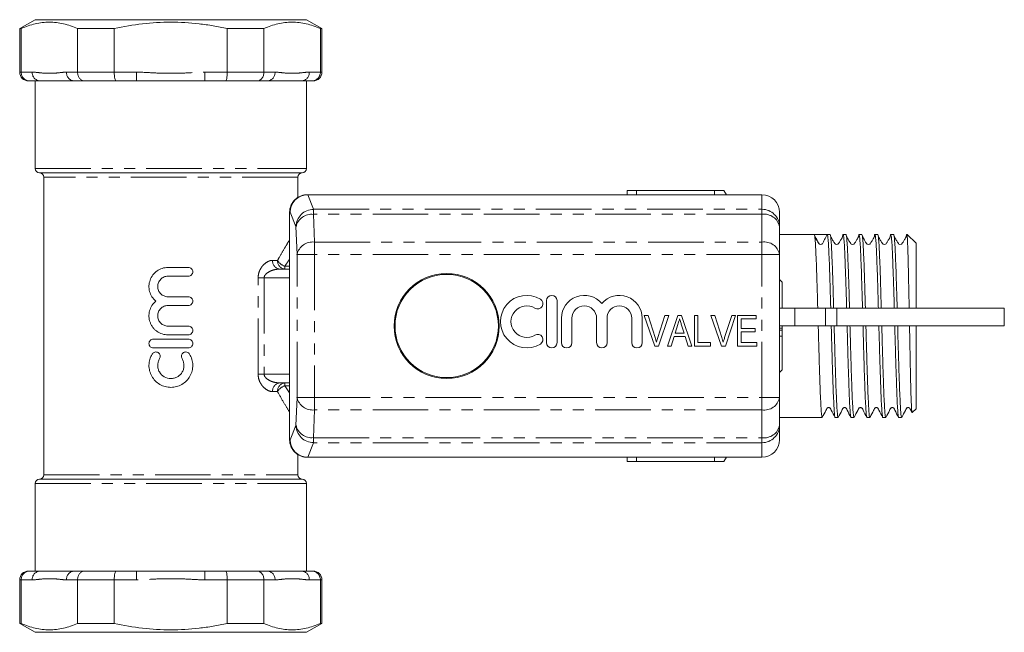
# Model space of a CAD drawing. Units: millimetres. Extents: x 147 to 260, y 76 to 261.
# Drawn here: x 147 to 260, y 76 to 146 of the extents above; entities that cross this region are included whole.
import ezdxf

# ---------------------------------------------------------------- set-up
doc = ezdxf.new("R2010")
doc.units = ezdxf.units.MM
doc.linetypes.add('PHANTOM', pattern=[12.7, 6.35, -1.27, 1.27, -1.27, 1.27, -1.27])

msp = doc.modelspace()

# ---------------------------------------------------------------- linework, layer by layer
at = {"color": 7, "linetype": 'Continuous', "lineweight": 15}
for p, q in [((148.95, 145.69), (147.2, 144.68)), ((148.95, 145.69), (164.45, 145.69)), ((164.45, 145.69), (179.95, 145.69)), ((181.7, 144.68), (179.95, 145.69)), ((147.2, 144.68), (147.2, 139.69)), ((147.37, 144.68), (147.2, 144.68)), ((147.37, 139.69), (147.37, 144.68)), ((158, 144.68), (153.81, 144.68)), ((153.81, 144.68), (153.81, 139.69)), ((158, 139.69), (158, 144.68)), ((170.89, 144.68), (170.89, 139.69)), ((175.08, 144.68), (170.89, 144.68)), ((175.08, 139.69), (175.08, 144.68)), ((181.7, 144.68), (181.53, 144.68)), ((181.53, 144.68), (181.53, 139.69)), ((181.7, 139.69), (181.7, 144.68)), ((148.33, 138.69), (148.2, 138.69)), ((149.5, 138.69), (148.33, 138.69)), ((148.95, 138.69), (148.95, 128.69)), ((149.5, 138.69), (153.41, 138.69)), ((154.58, 138.69), (153.41, 138.69)), ((158.2, 138.69), (154.58, 138.69)), ((160.54, 138.69), (158.2, 138.69)), ((160.54, 138.69), (168.35, 138.69)), ((170.7, 138.69), (168.35, 138.69)), ((174.31, 138.69), (170.7, 138.69)), ((175.48, 138.69), (174.31, 138.69)), ((175.48, 138.69), (179.39, 138.69)), ((180.56, 138.69), (179.39, 138.69)), ((179.95, 128.69), (179.95, 138.69)), ((180.7, 138.69), (180.56, 138.69)), ((149.45, 128.19), (179.45, 128.19)), ((149.95, 127.69), (149.95, 93.69)), ((178.95, 125.38), (178.95, 127.69)), ((216.55, 125.69), (216.55, 126.19)), ((217.64, 126.19), (217.64, 125.69)), ((226.52, 126.19), (217.64, 126.19)), ((226.52, 126.19), (226.52, 125.69)), ((227.9, 125.69), (227.61, 126.19)), ((180.02, 125.69), (180.09, 125.69)), ((180.09, 125.69), (231.95, 125.69)), ((178.02, 123.69), (178.02, 97.69)), ((178.02, 123.69), (178.02, 123.69)), ((233.95, 123.69), (233.95, 122.04)), ((233.95, 122.04), (233.95, 118.86)), ((237.92, 121.14), (233.95, 121.14)), ((239.74, 121.14), (239.41, 121.14)), ((241.55, 121.14), (241.22, 121.14)), ((243.36, 121.14), (243.03, 121.14)), ((245.18, 121.14), (244.85, 121.14)), ((246.99, 121.14), (246.66, 121.14)), ((248.55, 121.14), (248.48, 121.14)), ((249.55, 120.14), (248.55, 121.14)), ((248.55, 120.85), (248.55, 121.14)), ((249.55, 112.71), (249.55, 120.14)), ((233.95, 118.86), (233.95, 102.52)), ((164.13, 117.38), (166.46, 117.38)), ((176.88, 117.19), (178.02, 117.19)), ((166.46, 116.38), (164.13, 116.38)), ((234.25, 115.69), (233.95, 115.99)), ((234.25, 112.71), (234.25, 115.69)), ((164.13, 114.03), (166.46, 114.03)), ((207.35, 113.59), (207.35, 108.79)), ((208.55, 108.79), (208.55, 113.59)), ((166.46, 113.03), (164.13, 113.03)), ((233.95, 112.71), (235.69, 112.71)), ((235.69, 112.71), (235.69, 110.71)), ((235.69, 112.71), (239.21, 112.71)), ((239.21, 112.71), (240.49, 112.71)), ((240.49, 112.71), (259.62, 112.71)), ((259.62, 110.71), (259.62, 112.71)), ((209.05, 111.58), (209.05, 108.79)), ((210.25, 108.79), (210.25, 111.58)), ((213.07, 111.58), (213.07, 108.79)), ((214.27, 108.79), (214.27, 111.58)), ((217.08, 111.58), (217.08, 108.79)), ((218.28, 108.79), (218.28, 111.58)), ((219.7, 108.4), (218.5, 111.9)), ((218.5, 111.9), (218.94, 111.9)), ((218.94, 111.9), (219.74, 109.39)), ((220.06, 109.39), (220.87, 111.9)), ((221.31, 111.9), (220.15, 108.4)), ((220.87, 111.9), (221.31, 111.9)), ((221.15, 108.4), (222.34, 111.9)), ((222.34, 111.9), (222.76, 111.9)), ((222.76, 111.9), (223.95, 108.4)), ((224.23, 108.4), (224.23, 111.9)), ((224.23, 111.9), (224.64, 111.9)), ((224.64, 111.9), (224.64, 108.8)), ((227.33, 108.4), (226.13, 111.9)), ((226.13, 111.9), (226.57, 111.9)), ((226.57, 111.9), (227.37, 109.39)), ((227.69, 109.39), (228.5, 111.9)), ((228.94, 111.9), (227.78, 108.4)), ((228.5, 111.9), (228.94, 111.9)), ((229.17, 108.4), (229.17, 111.9)), ((229.17, 111.9), (231.28, 111.9)), ((229.57, 111.5), (229.57, 110.42)), ((231.28, 111.5), (229.57, 111.5)), ((231.28, 111.9), (231.28, 111.5)), ((164.13, 110.68), (166.46, 110.68)), ((222.35, 110.85), (222.05, 109.88)), ((223.05, 109.88), (222.77, 110.79)), ((229.57, 110.42), (231.19, 110.42)), ((231.19, 110.42), (231.19, 110.02)), ((233.95, 110.71), (235.69, 110.71)), ((233.95, 110.43), (234.25, 110.43)), ((233.95, 110.22), (234.25, 110.22)), ((234.25, 110.43), (234.25, 110.71)), ((234.25, 110.22), (234.25, 110.43)), ((234.25, 109.52), (234.25, 110.22)), ((235.69, 110.71), (239.21, 110.71)), ((240.49, 110.71), (239.21, 110.71)), ((240.49, 110.71), (259.62, 110.71)), ((249.55, 101.24), (249.55, 110.71)), ((162.46, 109.18), (166.46, 109.18)), ((166.46, 109.68), (164.13, 109.68)), ((221.92, 109.48), (221.59, 108.4)), ((223.18, 109.48), (221.92, 109.48)), ((222.05, 109.88), (223.05, 109.88)), ((223.52, 108.4), (223.18, 109.48)), ((231.19, 110.02), (229.57, 110.02)), ((229.57, 110.02), (229.57, 108.8)), ((234.25, 109.52), (233.95, 109.52)), ((234.25, 105.69), (234.25, 109.52)), ((166.46, 108.18), (162.46, 108.18)), ((220.15, 108.4), (219.7, 108.4)), ((221.59, 108.4), (221.15, 108.4)), ((223.95, 108.4), (223.52, 108.4)), ((226.07, 108.4), (224.23, 108.4)), ((224.64, 108.8), (226.07, 108.8)), ((226.07, 108.8), (226.07, 108.4)), ((227.78, 108.4), (227.33, 108.4)), ((231.37, 108.4), (229.17, 108.4)), ((229.57, 108.8), (231.37, 108.8)), ((231.37, 108.8), (231.37, 108.4)), ((233.95, 105.39), (234.25, 105.69)), ((178.02, 104.19), (176.88, 104.19)), ((233.95, 102.52), (233.95, 99.34)), ((249.11, 100.81), (249.55, 101.24)), ((233.95, 100.24), (238.83, 100.24)), ((240.31, 100.24), (240.64, 100.24)), ((242.13, 100.24), (242.46, 100.24)), ((243.94, 100.24), (244.27, 100.24)), ((245.76, 100.24), (246.09, 100.24)), ((247.57, 100.24), (247.9, 100.24)), ((233.95, 99.34), (233.95, 97.69)), ((178.95, 93.69), (178.95, 96)), ((180.09, 95.69), (180.02, 95.69)), ((180.09, 95.69), (231.95, 95.69)), ((216.55, 95.19), (216.55, 95.69)), ((217.64, 95.69), (217.64, 95.19)), ((226.52, 95.69), (226.52, 95.19)), ((227.61, 95.19), (227.9, 95.69)), ((217.64, 95.19), (226.52, 95.19)), ((148.95, 92.69), (148.95, 82.69)), ((149.45, 93.19), (179.45, 93.19)), ((179.95, 82.69), (179.95, 92.69)), ((148.2, 82.69), (148.33, 82.69)), ((148.33, 82.69), (149.5, 82.69)), ((149.5, 82.69), (153.41, 82.69)), ((153.41, 82.69), (154.58, 82.69)), ((154.58, 82.69), (158.2, 82.69)), ((158.2, 82.69), (160.54, 82.69)), ((160.54, 82.69), (168.35, 82.69)), ((168.35, 82.69), (170.7, 82.69)), ((170.7, 82.69), (174.31, 82.69)), ((174.31, 82.69), (175.48, 82.69)), ((175.48, 82.69), (179.39, 82.69)), ((179.39, 82.69), (180.56, 82.69)), ((180.56, 82.69), (180.7, 82.69)), ((147.2, 81.69), (147.2, 76.7)), ((147.37, 81.69), (147.37, 76.7)), ((153.81, 76.7), (153.81, 81.69)), ((158, 81.69), (158, 76.7)), ((170.89, 76.7), (170.89, 81.69)), ((175.08, 81.69), (175.08, 76.7)), ((181.53, 76.7), (181.53, 81.69)), ((181.7, 76.7), (181.7, 81.69)), ((147.2, 76.7), (148.95, 75.69)), ((147.2, 76.7), (147.37, 76.7)), ((153.81, 76.7), (158, 76.7)), ((170.89, 76.7), (175.08, 76.7)), ((179.95, 75.69), (181.7, 76.7)), ((181.53, 76.7), (181.7, 76.7)), ((148.95, 75.69), (164.45, 75.69)), ((164.45, 75.69), (179.95, 75.69))]:
    msp.add_line(p, q, dxfattribs=at)
at = {"color": 8, "linetype": 'PHANTOM', "lineweight": 0}
for p, q in [((147.2, 139.69), (147.37, 139.69)), ((147.37, 139.69), (148.64, 139.69)), ((152.54, 139.69), (153.81, 139.69)), ((153.81, 139.69), (158, 139.69)), ((158, 139.69), (160.54, 139.69)), ((160.54, 139.69), (160.54, 138.69)), ((168.35, 139.69), (170.89, 139.69)), ((168.35, 139.69), (168.35, 138.69)), ((170.89, 139.69), (175.08, 139.69)), ((175.08, 139.69), (176.35, 139.69)), ((180.25, 139.69), (181.53, 139.69)), ((181.53, 139.69), (181.7, 139.69)), ((148.95, 128.69), (179.95, 128.69)), ((178.95, 127.69), (149.95, 127.69)), ((180.08, 125.69), (180.74, 124.03)), ((231.95, 124.03), (231.95, 125.69)), ((178.02, 123.69), (178.02, 97.69)), ((178.08, 123.69), (178.02, 123.69)), ((178.74, 122.04), (178.08, 123.69)), ((180.74, 123.45), (180.74, 124.03)), ((180.74, 124.03), (231.95, 124.03)), ((231.95, 123.45), (231.95, 124.03)), ((180.74, 123.45), (180.85, 120.28)), ((231.95, 123.45), (180.74, 123.45)), ((231.95, 120.28), (231.95, 123.45)), ((178.86, 118.86), (178.74, 122.04)), ((180.85, 118.86), (180.85, 120.28)), ((180.85, 120.28), (231.95, 120.28)), ((231.95, 118.86), (231.95, 120.28)), ((176.08, 118.19), (176.64, 118.19)), ((178.86, 102.52), (178.86, 118.86)), ((178.86, 118.86), (180.85, 118.86)), ((180.85, 118.86), (180.85, 102.52)), ((231.95, 118.86), (180.85, 118.86)), ((231.95, 102.52), (231.95, 118.86)), ((231.95, 118.86), (233.95, 118.86)), ((177.48, 117.52), (177.48, 117.19)), ((177.48, 117.52), (178.02, 117.52)), ((174.42, 105.19), (174.42, 116.19)), ((174.42, 116.19), (175.11, 116.19)), ((175.11, 116.19), (175.11, 105.19)), ((178.02, 116.19), (175.11, 116.19)), ((239.21, 110.71), (239.21, 112.71)), ((240.49, 112.71), (240.49, 110.71)), ((174.42, 105.19), (175.11, 105.19)), ((175.11, 105.19), (178.02, 105.19)), ((177.48, 104.19), (177.48, 103.86)), ((178.02, 103.86), (177.48, 103.86)), ((177.48, 103.86), (178.02, 103.05)), ((176.64, 103.19), (176.08, 103.19)), ((178.74, 99.34), (178.86, 102.52)), ((178.86, 102.52), (180.85, 102.52)), ((180.85, 102.52), (231.95, 102.52)), ((180.85, 101.1), (180.85, 102.52)), ((231.95, 102.52), (233.95, 102.52)), ((231.95, 101.1), (231.95, 102.52)), ((180.85, 101.1), (180.74, 97.93)), ((231.95, 101.1), (180.85, 101.1)), ((231.95, 97.93), (231.95, 101.1)), ((178.08, 97.69), (178.74, 99.34)), ((180.74, 97.93), (231.95, 97.93)), ((180.74, 97.35), (180.74, 97.93)), ((231.95, 97.35), (231.95, 97.93)), ((178.02, 97.69), (178.08, 97.69)), ((178.02, 97.69), (178.02, 97.69)), ((180.74, 97.35), (180.08, 95.69)), ((231.95, 97.35), (180.74, 97.35)), ((231.95, 95.69), (231.95, 97.35)), ((149.95, 93.69), (178.95, 93.69)), ((148.95, 92.69), (179.95, 92.69)), ((160.54, 81.69), (160.54, 82.69)), ((168.35, 81.69), (168.35, 82.69)), ((147.37, 81.69), (147.2, 81.69)), ((148.64, 81.69), (147.37, 81.69)), ((153.81, 81.69), (152.54, 81.69)), ((158, 81.69), (153.81, 81.69)), ((160.54, 81.69), (158, 81.69)), ((170.89, 81.69), (168.35, 81.69)), ((175.08, 81.69), (170.89, 81.69)), ((176.35, 81.69), (175.08, 81.69)), ((181.53, 81.69), (180.25, 81.69)), ((181.7, 81.69), (181.53, 81.69))]:
    msp.add_line(p, q, dxfattribs=at)
at = {"color": 7, "linetype": 'Continuous', "lineweight": 15}
for radius in [6, 5.9]:
    msp.add_circle((195.95, 110.69), radius, dxfattribs=at)
for centre, radius, start, end in [((148.2, 139.69), 1, 180, 270), ((180.7, 139.69), 1, 270, 0), ((149.45, 128.69), 0.5, 180, 270), ((149.45, 127.69), 0.5, 0, 90), ((179.45, 127.69), 0.5, 90, 180), ((179.45, 128.69), 0.5, 270, 0), ((180.02, 123.69), 2, 90, 180), ((231.95, 123.69), 2, 0, 90), ((205.09, 111.19), 3, 58.6208, 301.3792), ((206.34, 113.24), 0.6, 238.6208, 58.6208), ((207.95, 113.59), 0.6, 0, 180), ((211.66, 111.58), 2.61, 39.6461, 180), ((215.67, 111.58), 2.61, 0, 140.3539), ((205.09, 111.19), 1.8, 58.6208, 301.3792), ((211.66, 111.58), 1.41, 0, 180), ((215.67, 111.58), 1.41, 0, 180), ((206.34, 109.14), 0.6, 301.3792, 121.3792), ((207.95, 108.79), 0.6, 180, 0), ((209.65, 108.79), 0.6, 180, 0), ((213.67, 108.79), 0.6, 180, 0), ((217.68, 108.79), 0.6, 180, 0), ((180.02, 97.69), 2, 180, 270), ((231.95, 97.69), 2, 270, 0), ((149.45, 93.69), 0.5, 270, 0), ((179.45, 93.69), 0.5, 180, 270), ((149.45, 92.69), 0.5, 90, 180), ((179.45, 92.69), 0.5, 0, 90), ((148.2, 81.69), 1, 90, 180), ((180.7, 81.69), 1, 0, 90)]:
    msp.add_arc(centre, radius, start, end, dxfattribs=at)
at = {"color": 8, "linetype": 'PHANTOM', "lineweight": 0}
for centre, radius, start, end in [((149.57, 139.63), 0.94, 176.1888, 265.5982), ((153.48, 139.63), 0.94, 176.1886, 265.5982), ((175.41, 139.63), 0.94, 274.4018, 3.8114), ((179.32, 139.63), 0.94, 274.4018, 3.8112), ((180.02, 123.69), 2, 90.0174, 180.0175), ((180.75, 122.02), 2, 90.1122, 179.7042), ((231.95, 122.03), 2, 0.1094, 90.109), ((180.54, 121.62), 1.84, 83.5946, 166.9671), ((232.2, 121.68), 1.79, 11.4217, 98.0494), ((180.65, 118.45), 1.84, 83.5946, 166.9671), ((232.2, 118.51), 1.79, 11.4217, 98.0494), ((176.99, 118.1), 0.918, 174.4324, 263.0553), ((177.57, 118.12), 0.931, 175.4921, 264.6378), ((177.9, 118.92), 1.46, 210.0049, 253.189), ((176.99, 103.28), 0.918, 96.9447, 185.5676), ((177.57, 103.26), 0.931, 95.3622, 184.5079), ((177.9, 102.46), 1.46, 106.811, 149.9951), ((180.65, 102.93), 1.84, 193.0329, 276.4054), ((232.2, 102.87), 1.79, 261.9506, 348.5783), ((180.54, 99.76), 1.84, 193.0329, 276.4054), ((180.75, 99.36), 2, 180.2958, 269.8878), ((232.2, 99.7), 1.79, 261.9506, 348.5783), ((231.95, 99.35), 2, 269.891, 359.8906), ((180.02, 97.69), 2, 179.9825, 269.9826), ((149.57, 81.75), 0.94, 94.4018, 183.8112), ((153.48, 81.75), 0.94, 94.4018, 183.8114), ((175.41, 81.75), 0.94, 356.1886, 85.5982), ((179.32, 81.75), 0.94, 356.1888, 85.5982)]:
    msp.add_arc(centre, radius, start, end, dxfattribs=at)
at = {"color": 7, "linetype": 'Continuous', "lineweight": 15}
for centre, major_axis, ratio, start_param, end_param in [((180.08, 123.69), (1.12, 1.66), 0.998361, 0.597793, 2.165548), ((180.88, 123.69), (1.89, -1.55), 0.672721, 2.453894, 2.456936), ((238.66, 110.69), (337.18, -0.13), 0.03099, 1.56861, 1.573007), ((180.08, 97.69), (-1.12, 1.66), 0.998361, 0.976045, 2.5438), ((180.88, 97.69), (1.89, 1.55), 0.672721, 3.826249, 3.829291)]:
    msp.add_ellipse(centre, major_axis=major_axis, ratio=ratio, start_param=start_param, end_param=end_param, dxfattribs=at)
for points, knots in [([(147.37, 144.68), (147.9, 144.91), (148.43, 145.09), (149.5, 145.34), (150.04, 145.4), (151.12, 145.4), (151.66, 145.34), (152.74, 145.09), (153.28, 144.91), (153.81, 144.68)], [0, 0, 0, 0, 0.25, 0.25, 0.5, 0.5, 0.75, 0.75, 1, 1, 1, 1]), ([(158, 144.68), (159.06, 144.91), (160.14, 145.09), (162.29, 145.34), (163.37, 145.4), (165.52, 145.4), (166.6, 145.34), (168.22, 145.15), (168.76, 145.08), (169.83, 144.9), (170.36, 144.79), (170.89, 144.68)], [0, 0, 0, 0, 0.25, 0.25, 0.5, 0.5, 0.75, 0.75, 0.875, 0.875, 1, 1, 1, 1]), ([(175.08, 144.68), (175.61, 144.91), (176.14, 145.09), (177.21, 145.34), (177.75, 145.4), (178.83, 145.4), (179.37, 145.34), (180.46, 145.09), (180.99, 144.91), (181.53, 144.68)], [0, 0, 0, 0, 0.25, 0.25, 0.5, 0.5, 0.75, 0.75, 1, 1, 1, 1]), ([(147.37, 139.69), (147.37, 139.56), (147.39, 139.43), (147.49, 139.18), (147.56, 139.07), (147.74, 138.89), (147.85, 138.81), (148.08, 138.72), (148.21, 138.69), (148.33, 138.69)], [0, 0, 0, 0, 0.25, 0.25, 0.5, 0.5, 0.75, 0.75, 1, 1, 1, 1]), ([(153.81, 139.69), (153.81, 139.56), (153.83, 139.43), (153.91, 139.18), (153.97, 139.07), (154.11, 138.89), (154.2, 138.81), (154.38, 138.72), (154.48, 138.69), (154.58, 138.69)], [0, 0, 0, 0, 0.25, 0.25, 0.5, 0.5, 0.75, 0.75, 1, 1, 1, 1]), ([(158, 139.69), (158, 139.56), (158, 139.43), (158.02, 139.18), (158.04, 139.07), (158.07, 138.89), (158.1, 138.81), (158.14, 138.72), (158.17, 138.69), (158.2, 138.69)], [0, 0, 0, 0, 0.25, 0.25, 0.5, 0.5, 0.75, 0.75, 1, 1, 1, 1]), ([(170.89, 139.69), (170.89, 139.56), (170.89, 139.43), (170.87, 139.18), (170.85, 139.07), (170.82, 138.89), (170.79, 138.81), (170.75, 138.72), (170.72, 138.69), (170.7, 138.69)], [0, 0, 0, 0, 0.25, 0.25, 0.5, 0.5, 0.75, 0.75, 1, 1, 1, 1]), ([(175.08, 139.69), (175.08, 139.56), (175.06, 139.43), (174.98, 139.18), (174.92, 139.07), (174.78, 138.89), (174.69, 138.81), (174.51, 138.72), (174.41, 138.69), (174.31, 138.69)], [0, 0, 0, 0, 0.25, 0.25, 0.5, 0.5, 0.75, 0.75, 1, 1, 1, 1]), ([(181.53, 139.69), (181.53, 139.56), (181.5, 139.43), (181.4, 139.18), (181.33, 139.07), (181.15, 138.89), (181.04, 138.81), (180.81, 138.72), (180.69, 138.69), (180.56, 138.69)], [0, 0, 0, 0, 0.25, 0.25, 0.5, 0.5, 0.75, 0.75, 1, 1, 1, 1]), ([(216.55, 126.19), (216.58, 126.19), (216.64, 126.19), (217.05, 126.19), (217.44, 126.19), (217.64, 126.19)], [0, 0, 0, 0, 0.373503, 0.685839, 1, 1, 1, 1]), ([(227.6, 126.19), (227.61, 126.19), (227.64, 126.19), (227.5, 126.19), (227.17, 126.19), (226.73, 126.19), (226.52, 126.19)], [0, 0, 0, 0, 0.02263, 0.312616, 0.655057, 1, 1, 1, 1]), ([(238.43, 120.16), (238.42, 120.19), (238.34, 120.32), (238.18, 120.65), (238.02, 120.94), (237.92, 121.14)], [0, 0, 0, 0, 0.092789, 0.404388, 1, 1, 1, 1]), ([(238.32, 112.71), (238.32, 112.75), (238.3, 113.47), (238.26, 114.81), (238.2, 116.63), (238.15, 118.21), (238.09, 119.5), (238.03, 120.44), (237.98, 121.04), (237.94, 121.1), (237.92, 121.13)], [0, 0, 0, 0, 0.009933, 0.151247, 0.294276, 0.437863, 0.579418, 0.722005, 0.865704, 1, 1, 1, 1]), ([(238.77, 120.03), (238.68, 120.01), (238.52, 119.98), (238.41, 120.19), (238.26, 120.42), (238.1, 120.69), (238.02, 120.83), (237.98, 120.91)], [0, 0, 0, 0, 0.336827, 0.600368, 0.809423, 0.904129, 1, 1, 1, 1]), ([(239.4, 121.14), (239.3, 120.94), (239.15, 120.65), (238.96, 120.3), (238.88, 120.12), (238.81, 120.05), (238.78, 120.04), (238.77, 120.03)], [0, 0, 0, 0, 0.511012, 0.778351, 0.914019, 0.966558, 1, 1, 1, 1]), ([(239.41, 121.13), (239.42, 121.1), (239.46, 121.04), (239.52, 120.46), (239.57, 119.52), (239.63, 118.24), (239.69, 116.67), (239.74, 114.86), (239.78, 113.5), (239.8, 112.77), (239.8, 112.71)], [0, 0, 0, 0, 0.131113, 0.274816, 0.417408, 0.558968, 0.702559, 0.845594, 0.986912, 1, 1, 1, 1]), ([(240.13, 112.71), (240.13, 112.75), (240.11, 113.47), (240.08, 114.81), (240.02, 116.63), (239.96, 118.21), (239.9, 119.5), (239.85, 120.44), (239.79, 121.04), (239.75, 121.1), (239.74, 121.13)], [0, 0, 0, 0, 0.009933, 0.151247, 0.294276, 0.437863, 0.579418, 0.722005, 0.865704, 1, 1, 1, 1]), ([(240.58, 120.03), (240.49, 120.01), (240.34, 119.98), (240.23, 120.19), (240.07, 120.42), (239.92, 120.69), (239.84, 120.83), (239.8, 120.91)], [0, 0, 0, 0, 0.336827, 0.600368, 0.809423, 0.904129, 1, 1, 1, 1]), ([(241.16, 120.88), (241.12, 120.8), (241.04, 120.66), (240.93, 120.47), (240.84, 120.33), (240.74, 120.18), (240.66, 120.07), (240.61, 120.04), (240.58, 120.03)], [0, 0, 0, 0, 0.100639, 0.197657, 0.2979346, 0.4072272, 0.667649, 1, 1, 1, 1]), ([(241.16, 120.86), (241.16, 120.88), (241.18, 121.11), (241.22, 121.18), (241.27, 121.04), (241.33, 120.46), (241.39, 119.52), (241.44, 118.24), (241.5, 116.67), (241.56, 114.86), (241.6, 113.5), (241.62, 112.77), (241.62, 112.71)], [0, 0, 0, 0, 0.009145, 0.131215, 0.253285, 0.376783, 0.499325, 0.620981, 0.744382, 0.867304, 0.988752, 1, 1, 1, 1]), ([(241.95, 112.71), (241.95, 112.75), (241.93, 113.47), (241.89, 114.81), (241.83, 116.63), (241.77, 118.21), (241.72, 119.5), (241.66, 120.44), (241.6, 121.04), (241.57, 121.1), (241.55, 121.13)], [0, 0, 0, 0, 0.009933, 0.151247, 0.294276, 0.437863, 0.579418, 0.722005, 0.865704, 1, 1, 1, 1]), ([(242.39, 120.03), (242.31, 120.01), (242.15, 119.98), (242.04, 120.19), (241.88, 120.42), (241.73, 120.69), (241.65, 120.83), (241.61, 120.91)], [0, 0, 0, 0, 0.336827, 0.600368, 0.809423, 0.904129, 1, 1, 1, 1]), ([(242.97, 120.88), (242.93, 120.8), (242.85, 120.66), (242.74, 120.47), (242.65, 120.33), (242.55, 120.18), (242.48, 120.07), (242.42, 120.04), (242.39, 120.03)], [0, 0, 0, 0, 0.100639, 0.197657, 0.2979346, 0.4072272, 0.667649, 1, 1, 1, 1]), ([(242.97, 120.86), (242.97, 120.88), (242.99, 121.11), (243.03, 121.18), (243.09, 121.04), (243.14, 120.46), (243.2, 119.52), (243.26, 118.24), (243.31, 116.67), (243.37, 114.86), (243.41, 113.5), (243.43, 112.77), (243.43, 112.71)], [0, 0, 0, 0, 0.009145, 0.131215, 0.253285, 0.376783, 0.499325, 0.620981, 0.744382, 0.867304, 0.988752, 1, 1, 1, 1]), ([(243.76, 112.71), (243.76, 112.75), (243.74, 113.47), (243.7, 114.81), (243.65, 116.63), (243.59, 118.21), (243.53, 119.5), (243.48, 120.44), (243.42, 121.04), (243.38, 121.1), (243.36, 121.13)], [0, 0, 0, 0, 0.0099329, 0.1512468, 0.2942763, 0.4378627, 0.5794183, 0.7220054, 0.8657037, 1, 1, 1, 1]), ([(244.21, 120.03), (244.12, 120.01), (243.96, 119.98), (243.85, 120.19), (243.7, 120.42), (243.55, 120.69), (243.47, 120.83), (243.43, 120.91)], [0, 0, 0, 0, 0.336827, 0.600368, 0.809423, 0.904129, 1, 1, 1, 1]), ([(244.78, 120.88), (244.74, 120.8), (244.66, 120.66), (244.56, 120.47), (244.47, 120.33), (244.36, 120.18), (244.29, 120.07), (244.24, 120.04), (244.21, 120.03)], [0, 0, 0, 0, 0.100639, 0.197658, 0.297935, 0.407228, 0.667649, 1, 1, 1, 1]), ([(244.78, 120.86), (244.79, 120.88), (244.81, 121.11), (244.84, 121.18), (244.9, 121.04), (244.96, 120.46), (245.02, 119.52), (245.07, 118.24), (245.13, 116.67), (245.19, 114.86), (245.22, 113.5), (245.24, 112.77), (245.25, 112.71)], [0, 0, 0, 0, 0.009145, 0.131215, 0.253285, 0.376783, 0.499325, 0.620981, 0.744382, 0.867304, 0.988752, 1, 1, 1, 1]), ([(245.58, 112.71), (245.57, 112.75), (245.55, 113.47), (245.52, 114.81), (245.46, 116.63), (245.4, 118.21), (245.35, 119.5), (245.29, 120.44), (245.23, 121.04), (245.2, 121.1), (245.18, 121.13)], [0, 0, 0, 0, 0.0099329, 0.1512468, 0.2942763, 0.4378627, 0.5794183, 0.7220054, 0.8657037, 1, 1, 1, 1]), ([(246.02, 120.03), (245.94, 120.01), (245.78, 119.98), (245.67, 120.19), (245.51, 120.42), (245.36, 120.69), (245.28, 120.83), (245.24, 120.91)], [0, 0, 0, 0, 0.336827, 0.600369, 0.809423, 0.904129, 1, 1, 1, 1]), ([(246.6, 120.88), (246.56, 120.8), (246.48, 120.66), (246.37, 120.47), (246.28, 120.33), (246.18, 120.18), (246.11, 120.07), (246.05, 120.04), (246.02, 120.03)], [0, 0, 0, 0, 0.100639, 0.197658, 0.297935, 0.407228, 0.667649, 1, 1, 1, 1]), ([(246.6, 120.86), (246.6, 120.88), (246.62, 121.11), (246.66, 121.18), (246.71, 121.04), (246.77, 120.46), (246.83, 119.52), (246.88, 118.24), (246.94, 116.67), (247, 114.86), (247.04, 113.5), (247.06, 112.77), (247.06, 112.71)], [0, 0, 0, 0, 0.009145, 0.131215, 0.253285, 0.376783, 0.499325, 0.620981, 0.744382, 0.867304, 0.988752, 1, 1, 1, 1]), ([(247.39, 112.71), (247.39, 112.75), (247.37, 113.47), (247.33, 114.81), (247.27, 116.63), (247.22, 118.21), (247.16, 119.5), (247.1, 120.44), (247.05, 121.04), (247.01, 121.1), (246.99, 121.13)], [0, 0, 0, 0, 0.0099329, 0.1512468, 0.2942763, 0.4378627, 0.5794183, 0.7220054, 0.8657037, 1, 1, 1, 1]), ([(247.84, 120.03), (247.75, 120.01), (247.59, 119.98), (247.48, 120.19), (247.33, 120.42), (247.17, 120.69), (247.09, 120.83), (247.05, 120.91)], [0, 0, 0, 0, 0.336827, 0.600369, 0.809423, 0.904129, 1, 1, 1, 1]), ([(248.41, 120.88), (248.37, 120.8), (248.29, 120.66), (248.19, 120.47), (248.1, 120.33), (247.99, 120.18), (247.92, 120.07), (247.87, 120.04), (247.84, 120.03)], [0, 0, 0, 0, 0.100639, 0.197658, 0.297935, 0.407228, 0.667649, 1, 1, 1, 1]), ([(248.41, 120.86), (248.41, 120.88), (248.43, 121.11), (248.47, 121.16), (248.51, 121.11), (248.53, 120.94), (248.55, 120.85)], [0, 0, 0, 0, 0.031627, 0.453802, 0.725272, 1, 1, 1, 1]), ([(248.55, 120.85), (248.55, 120.7), (248.57, 120.39), (248.6, 119.66), (248.63, 118.72), (248.66, 117.51), (248.69, 116.08), (248.73, 114.49), (248.75, 113.35), (248.76, 112.73), (248.76, 112.71)], [0, 0, 0, 0, 0.131289, 0.262578, 0.396843, 0.544304, 0.696122, 0.842282, 0.992701, 1, 1, 1, 1]), ([(162.74, 113.53), (162.57, 113.67), (162.42, 113.84), (162.18, 114.21), (162.09, 114.41), (162, 114.73), (161.98, 114.85), (161.96, 115.07), (161.95, 115.18), (161.96, 115.4), (161.97, 115.51), (162.02, 115.73), (162.05, 115.83), (162.16, 116.15), (162.27, 116.35), (162.54, 116.7), (162.7, 116.85), (163.06, 117.11), (163.26, 117.21), (163.68, 117.34), (163.9, 117.38), (164.13, 117.38)], [0, 0, 0, 0, 0.125, 0.125, 0.25, 0.25, 0.3125, 0.3125, 0.375, 0.375, 0.4375, 0.4375, 0.5, 0.5, 0.625, 0.625, 0.75, 0.75, 0.875, 0.875, 1, 1, 1, 1]), ([(166.46, 117.38), (166.59, 117.38), (166.72, 117.32), (166.9, 117.14), (166.96, 117.01), (166.96, 116.74), (166.9, 116.61), (166.71, 116.43), (166.59, 116.38), (166.46, 116.38)], [0, 0, 0, 0, 0.25, 0.25, 0.5, 0.5, 0.75, 0.75, 1, 1, 1, 1]), ([(164.13, 116.38), (163.97, 116.38), (163.82, 116.35), (163.54, 116.23), (163.41, 116.14), (163.19, 115.92), (163.1, 115.79), (162.99, 115.51), (162.96, 115.36), (162.96, 115.05), (162.99, 114.9), (163.1, 114.61), (163.19, 114.48), (163.41, 114.26), (163.54, 114.18), (163.82, 114.06), (163.97, 114.03), (164.13, 114.03)], [0, 0, 0, 0, 0.125, 0.125, 0.25, 0.25, 0.375, 0.375, 0.5, 0.5, 0.625, 0.625, 0.75, 0.75, 0.875, 0.875, 1, 1, 1, 1]), ([(166.46, 114.03), (166.59, 114.03), (166.72, 113.97), (166.9, 113.79), (166.96, 113.66), (166.96, 113.4), (166.9, 113.27), (166.71, 113.08), (166.59, 113.03), (166.46, 113.03)], [0, 0, 0, 0, 0.25, 0.25, 0.5, 0.5, 0.75, 0.75, 1, 1, 1, 1]), ([(164.13, 109.68), (163.9, 109.68), (163.69, 109.71), (163.26, 109.85), (163.06, 109.95), (162.79, 110.14), (162.7, 110.21), (162.54, 110.36), (162.47, 110.44), (162.34, 110.62), (162.27, 110.71), (162.17, 110.91), (162.12, 111.01), (162.01, 111.32), (161.97, 111.54), (161.95, 111.99), (161.97, 112.21), (162.09, 112.64), (162.18, 112.85), (162.42, 113.22), (162.57, 113.39), (162.74, 113.53)], [0, 0, 0, 0, 0.125, 0.125, 0.25, 0.25, 0.3125, 0.3125, 0.375, 0.375, 0.4375, 0.4375, 0.5, 0.5, 0.625, 0.625, 0.75, 0.75, 0.875, 0.875, 1, 1, 1, 1]), ([(164.13, 113.03), (163.97, 113.03), (163.82, 113), (163.54, 112.88), (163.41, 112.79), (163.19, 112.58), (163.1, 112.45), (162.99, 112.16), (162.96, 112.01), (162.96, 111.7), (162.99, 111.55), (163.1, 111.26), (163.19, 111.13), (163.41, 110.91), (163.54, 110.83), (163.82, 110.71), (163.97, 110.68), (164.13, 110.68)], [0, 0, 0, 0, 0.125, 0.125, 0.25, 0.25, 0.375, 0.375, 0.5, 0.5, 0.625, 0.625, 0.75, 0.75, 0.875, 0.875, 1, 1, 1, 1]), ([(222.55, 111.5), (222.51, 111.38), (222.45, 111.16), (222.38, 110.95), (222.35, 110.85)], [0, 0, 0, 0, 0.56, 1, 1, 1, 1]), ([(222.77, 110.79), (222.73, 110.92), (222.66, 111.16), (222.58, 111.39), (222.55, 111.5)], [0, 0, 0, 0, 0.560001, 1, 1, 1, 1]), ([(166.46, 110.68), (166.59, 110.68), (166.72, 110.63), (166.9, 110.44), (166.96, 110.31), (166.96, 110.05), (166.9, 109.92), (166.71, 109.73), (166.59, 109.68), (166.46, 109.68)], [0, 0, 0, 0, 0.25, 0.25, 0.5, 0.5, 0.75, 0.75, 1, 1, 1, 1]), ([(238.83, 100.25), (238.83, 100.25), (238.81, 100.18), (238.77, 100.43), (238.71, 101.01), (238.66, 102.01), (238.6, 103.33), (238.54, 104.94), (238.49, 106.77), (238.43, 108.72), (238.39, 110.05), (238.38, 110.71)], [0, 0, 0, 0, 0.006777, 0.131126, 0.256928, 0.381758, 0.505684, 0.631389, 0.756606, 0.880321, 1, 1, 1, 1]), ([(239.86, 110.71), (239.88, 110.07), (239.92, 108.75), (239.97, 106.81), (240.03, 104.98), (240.08, 103.37), (240.14, 102.04), (240.2, 101.03), (240.25, 100.43), (240.29, 100.18), (240.31, 100.25), (240.31, 100.25)], [0, 0, 0, 0, 0.116873, 0.24059, 0.365809, 0.491516, 0.615444, 0.740276, 0.866081, 0.990431, 1, 1, 1, 1]), ([(240.64, 100.25), (240.64, 100.25), (240.62, 100.18), (240.59, 100.43), (240.53, 101.01), (240.47, 102.01), (240.42, 103.33), (240.36, 104.94), (240.3, 106.77), (240.25, 108.72), (240.21, 110.05), (240.19, 110.71)], [0, 0, 0, 0, 0.006777, 0.131126, 0.256928, 0.381758, 0.505684, 0.631389, 0.756606, 0.880321, 1, 1, 1, 1]), ([(241.67, 110.71), (241.69, 110.07), (241.73, 108.75), (241.78, 106.81), (241.84, 104.98), (241.9, 103.37), (241.95, 102.04), (242.01, 101.03), (242.07, 100.43), (242.11, 100.18), (242.13, 100.25), (242.13, 100.25)], [0, 0, 0, 0, 0.116873, 0.24059, 0.365809, 0.491516, 0.615444, 0.740276, 0.866081, 0.990431, 1, 1, 1, 1]), ([(242.46, 100.25), (242.46, 100.25), (242.44, 100.18), (242.4, 100.43), (242.34, 101.01), (242.28, 102.01), (242.23, 103.33), (242.17, 104.94), (242.11, 106.77), (242.06, 108.72), (242.02, 110.05), (242, 110.71)], [0, 0, 0, 0, 0.006777, 0.131126, 0.256928, 0.381758, 0.505684, 0.631389, 0.756606, 0.880321, 1, 1, 1, 1]), ([(243.49, 110.71), (243.51, 110.07), (243.54, 108.75), (243.6, 106.81), (243.65, 104.98), (243.71, 103.37), (243.77, 102.04), (243.82, 101.03), (243.88, 100.43), (243.92, 100.18), (243.94, 100.25), (243.94, 100.25)], [0, 0, 0, 0, 0.116873, 0.24059, 0.365809, 0.491516, 0.615444, 0.740276, 0.866081, 0.990431, 1, 1, 1, 1]), ([(244.27, 100.25), (244.27, 100.25), (244.25, 100.18), (244.21, 100.43), (244.15, 101.01), (244.1, 102.01), (244.04, 103.33), (243.99, 104.94), (243.93, 106.77), (243.87, 108.72), (243.84, 110.05), (243.82, 110.71)], [0, 0, 0, 0, 0.006777, 0.131126, 0.256928, 0.381758, 0.505684, 0.631389, 0.756606, 0.880321, 1, 1, 1, 1]), ([(245.3, 110.71), (245.32, 110.07), (245.36, 108.75), (245.41, 106.81), (245.47, 104.98), (245.53, 103.37), (245.58, 102.04), (245.64, 101.03), (245.7, 100.43), (245.73, 100.18), (245.75, 100.25), (245.76, 100.25)], [0, 0, 0, 0, 0.116873, 0.24059, 0.365809, 0.491516, 0.615444, 0.740276, 0.866081, 0.990431, 1, 1, 1, 1]), ([(246.09, 100.25), (246.08, 100.25), (246.07, 100.18), (246.03, 100.43), (245.97, 101.01), (245.91, 102.01), (245.86, 103.33), (245.8, 104.94), (245.74, 106.77), (245.69, 108.72), (245.65, 110.05), (245.63, 110.71)], [0, 0, 0, 0, 0.006777, 0.131126, 0.256928, 0.381758, 0.505684, 0.631389, 0.756606, 0.880321, 1, 1, 1, 1]), ([(247.12, 110.71), (247.13, 110.07), (247.17, 108.75), (247.22, 106.81), (247.28, 104.98), (247.34, 103.37), (247.39, 102.04), (247.45, 101.03), (247.51, 100.43), (247.55, 100.18), (247.57, 100.25), (247.57, 100.25)], [0, 0, 0, 0, 0.116873, 0.24059, 0.365809, 0.491516, 0.615444, 0.740276, 0.866081, 0.990431, 1, 1, 1, 1]), ([(247.9, 100.25), (247.9, 100.25), (247.88, 100.18), (247.84, 100.43), (247.78, 101.01), (247.73, 102.01), (247.67, 103.33), (247.61, 104.94), (247.56, 106.77), (247.5, 108.72), (247.46, 110.05), (247.45, 110.71)], [0, 0, 0, 0, 0.006777, 0.131126, 0.256928, 0.381758, 0.505684, 0.631389, 0.756606, 0.880321, 1, 1, 1, 1]), ([(248.8, 110.71), (248.81, 110.25), (248.83, 109.23), (248.86, 107.66), (248.89, 106.09), (248.92, 104.63), (248.95, 103.38), (248.98, 102.33), (249.02, 101.54), (249.05, 101.02), (249.08, 100.78), (249.09, 100.81), (249.1, 100.83)], [0, 0, 0, 0, 0.086718, 0.194047, 0.304519, 0.41122, 0.521055, 0.62713, 0.736328, 0.841585, 0.949921, 1, 1, 1, 1]), ([(162.46, 108.18), (162.32, 108.18), (162.2, 108.23), (162.01, 108.42), (161.96, 108.55), (161.96, 108.81), (162.01, 108.94), (162.2, 109.13), (162.32, 109.18), (162.46, 109.18)], [0, 0, 0, 0, 0.25, 0.25, 0.5, 0.5, 0.75, 0.75, 1, 1, 1, 1]), ([(166.46, 109.18), (166.59, 109.18), (166.72, 109.13), (166.9, 108.94), (166.96, 108.81), (166.96, 108.55), (166.9, 108.42), (166.71, 108.23), (166.59, 108.18), (166.46, 108.18)], [0, 0, 0, 0, 0.25, 0.25, 0.5, 0.5, 0.75, 0.75, 1, 1, 1, 1]), ([(219.74, 109.39), (219.77, 109.29), (219.83, 109.1), (219.88, 108.91), (219.9, 108.83)], [0, 0, 0, 0, 0.560001, 1, 1, 1, 1]), ([(219.9, 108.83), (219.93, 108.93), (219.98, 109.12), (220.04, 109.31), (220.06, 109.39)], [0, 0, 0, 0, 0.559976, 1, 1, 1, 1]), ([(227.37, 109.39), (227.4, 109.29), (227.46, 109.1), (227.51, 108.91), (227.53, 108.83)], [0, 0, 0, 0, 0.56, 1, 1, 1, 1]), ([(227.53, 108.83), (227.56, 108.93), (227.61, 109.12), (227.67, 109.31), (227.69, 109.39)], [0, 0, 0, 0, 0.559977, 1, 1, 1, 1]), ([(166.59, 107.48), (166.71, 107.29), (166.79, 107.09), (166.92, 106.67), (166.95, 106.44), (166.96, 106), (166.93, 105.78), (166.83, 105.35), (166.74, 105.15), (166.53, 104.76), (166.39, 104.59), (166.08, 104.27), (165.91, 104.13), (165.53, 103.91), (165.32, 103.82), (164.9, 103.71), (164.68, 103.68), (164.24, 103.68), (164.02, 103.71), (163.59, 103.82), (163.38, 103.91), (163, 104.13), (162.83, 104.27), (162.52, 104.58), (162.38, 104.76), (162.17, 105.14), (162.09, 105.35), (161.98, 105.78), (161.95, 106), (161.96, 106.44), (161.99, 106.66), (162.12, 107.09), (162.21, 107.29), (162.32, 107.48)], [0, 0, 0, 0, 0.0625, 0.0625, 0.125, 0.125, 0.1875, 0.1875, 0.25, 0.25, 0.3125, 0.3125, 0.375, 0.375, 0.4375, 0.4375, 0.5, 0.5, 0.5625, 0.5625, 0.625, 0.625, 0.6875, 0.6875, 0.75, 0.75, 0.8125, 0.8125, 0.875, 0.875, 0.9375, 0.9375, 1, 1, 1, 1]), ([(162.32, 107.48), (162.39, 107.59), (162.5, 107.67), (162.76, 107.74), (162.89, 107.71), (163.12, 107.58), (163.2, 107.47), (163.26, 107.21), (163.24, 107.07), (163.17, 106.96)], [0, 0, 0, 0, 0.25, 0.25, 0.5, 0.5, 0.75, 0.75, 1, 1, 1, 1]), ([(163.17, 106.96), (163.11, 106.85), (163.05, 106.72), (162.98, 106.47), (162.96, 106.34), (162.95, 106.07), (162.97, 105.94), (163.03, 105.68), (163.08, 105.56), (163.28, 105.21), (163.47, 105.02), (163.92, 104.75), (164.19, 104.68), (164.59, 104.68), (164.72, 104.7), (164.98, 104.77), (165.1, 104.82), (165.33, 104.95), (165.43, 105.03), (165.62, 105.22), (165.7, 105.33), (165.83, 105.56), (165.88, 105.68), (165.94, 105.94), (165.96, 106.07), (165.95, 106.34), (165.93, 106.47), (165.86, 106.72), (165.81, 106.85), (165.74, 106.96)], [0, 0, 0, 0, 0.0625, 0.0625, 0.125, 0.125, 0.1875, 0.1875, 0.25, 0.25, 0.375, 0.375, 0.5, 0.5, 0.5625, 0.5625, 0.625, 0.625, 0.6875, 0.6875, 0.75, 0.75, 0.8125, 0.8125, 0.875, 0.875, 0.9375, 0.9375, 1, 1, 1, 1]), ([(165.74, 106.96), (165.67, 107.07), (165.65, 107.21), (165.71, 107.47), (165.79, 107.58), (166.02, 107.71), (166.15, 107.74), (166.41, 107.67), (166.52, 107.59), (166.59, 107.48)], [0, 0, 0, 0, 0.25, 0.25, 0.5, 0.5, 0.75, 0.75, 1, 1, 1, 1]), ([(238.84, 100.25), (238.99, 100.52), (239.18, 100.86), (239.34, 101.23), (239.43, 101.33), (239.48, 101.36), (239.56, 101.38), (239.64, 101.37), (239.7, 101.34), (239.8, 101.26), (239.95, 100.87), (240.14, 100.53), (240.3, 100.25)], [0, 0, 0, 0, 0.3026, 0.393347, 0.428681, 0.459264, 0.498286, 0.522448, 0.548953, 0.576576, 0.663346, 1, 1, 1, 1]), ([(240.66, 100.25), (240.8, 100.52), (241, 100.86), (241.15, 101.23), (241.24, 101.33), (241.3, 101.36), (241.37, 101.38), (241.45, 101.37), (241.52, 101.34), (241.61, 101.26), (241.76, 100.87), (241.96, 100.53), (242.11, 100.25)], [0, 0, 0, 0, 0.3026, 0.393347, 0.428681, 0.459264, 0.498286, 0.522448, 0.548953, 0.576576, 0.663346, 1, 1, 1, 1]), ([(242.47, 100.25), (242.62, 100.52), (242.81, 100.86), (242.96, 101.23), (243.05, 101.33), (243.11, 101.36), (243.19, 101.38), (243.26, 101.37), (243.33, 101.34), (243.43, 101.26), (243.58, 100.87), (243.77, 100.53), (243.93, 100.25)], [0, 0, 0, 0, 0.3025997, 0.393347, 0.4286812, 0.4592638, 0.4982857, 0.5224485, 0.5489514, 0.5765755, 0.6633459, 1, 1, 1, 1]), ([(244.29, 100.25), (244.43, 100.52), (244.62, 100.86), (244.78, 101.23), (244.87, 101.33), (244.92, 101.36), (245, 101.38), (245.08, 101.37), (245.14, 101.34), (245.24, 101.26), (245.39, 100.87), (245.59, 100.53), (245.74, 100.25)], [0, 0, 0, 0, 0.3025997, 0.393347, 0.4286812, 0.4592638, 0.4982857, 0.5224485, 0.5489514, 0.5765755, 0.6633459, 1, 1, 1, 1]), ([(246.1, 100.25), (246.25, 100.52), (246.44, 100.86), (246.59, 101.23), (246.68, 101.33), (246.74, 101.36), (246.81, 101.38), (246.89, 101.37), (246.96, 101.34), (247.05, 101.26), (247.21, 100.87), (247.4, 100.53), (247.56, 100.25)], [0, 0, 0, 0, 0.3025997, 0.393347, 0.4286812, 0.4592638, 0.4982857, 0.5224485, 0.5489514, 0.5765755, 0.6633459, 1, 1, 1, 1]), ([(247.91, 100.25), (248.06, 100.52), (248.25, 100.86), (248.41, 101.23), (248.5, 101.33), (248.55, 101.36), (248.63, 101.38), (248.71, 101.37), (248.77, 101.34), (248.87, 101.26), (248.94, 101.07), (249.03, 100.9), (249.08, 100.81)], [0, 0, 0, 0, 0.39092, 0.508153, 0.553801, 0.593309, 0.643721, 0.674936, 0.709174, 0.744861, 0.856957, 1, 1, 1, 1]), ([(217.64, 95.19), (217.45, 95.19), (217.05, 95.19), (216.64, 95.19), (216.58, 95.19), (216.55, 95.19)], [0, 0, 0, 0, 0.312444, 0.626497, 1, 1, 1, 1]), ([(226.52, 95.19), (226.73, 95.19), (227.17, 95.19), (227.5, 95.19), (227.64, 95.19), (227.61, 95.19), (227.6, 95.19)], [0, 0, 0, 0, 0.342593, 0.687377, 0.970075, 1, 1, 1, 1]), ([(147.37, 81.69), (147.37, 81.82), (147.39, 81.95), (147.49, 82.2), (147.56, 82.31), (147.74, 82.49), (147.85, 82.57), (148.08, 82.66), (148.21, 82.69), (148.33, 82.69)], [0, 0, 0, 0, 0.25, 0.25, 0.5, 0.5, 0.75, 0.75, 1, 1, 1, 1]), ([(153.81, 81.69), (153.81, 81.82), (153.83, 81.95), (153.91, 82.2), (153.97, 82.31), (154.11, 82.49), (154.2, 82.57), (154.38, 82.66), (154.48, 82.69), (154.58, 82.69)], [0, 0, 0, 0, 0.25, 0.25, 0.5, 0.5, 0.75, 0.75, 1, 1, 1, 1]), ([(158, 81.69), (158, 81.82), (158, 81.95), (158.02, 82.2), (158.04, 82.31), (158.07, 82.49), (158.1, 82.57), (158.14, 82.66), (158.17, 82.69), (158.2, 82.69)], [0, 0, 0, 0, 0.25, 0.25, 0.5, 0.5, 0.75, 0.75, 1, 1, 1, 1]), ([(170.89, 81.69), (170.89, 81.82), (170.89, 81.95), (170.87, 82.2), (170.85, 82.31), (170.82, 82.49), (170.79, 82.57), (170.75, 82.66), (170.72, 82.69), (170.7, 82.69)], [0, 0, 0, 0, 0.25, 0.25, 0.5, 0.5, 0.75, 0.75, 1, 1, 1, 1]), ([(175.08, 81.69), (175.08, 81.82), (175.06, 81.95), (174.98, 82.2), (174.92, 82.31), (174.78, 82.49), (174.69, 82.57), (174.51, 82.66), (174.41, 82.69), (174.31, 82.69)], [0, 0, 0, 0, 0.25, 0.25, 0.5, 0.5, 0.75, 0.75, 1, 1, 1, 1]), ([(181.53, 81.69), (181.53, 81.82), (181.5, 81.95), (181.4, 82.2), (181.33, 82.31), (181.15, 82.49), (181.04, 82.57), (180.81, 82.66), (180.69, 82.69), (180.56, 82.69)], [0, 0, 0, 0, 0.25, 0.25, 0.5, 0.5, 0.75, 0.75, 1, 1, 1, 1]), ([(147.37, 76.7), (147.9, 76.47), (148.43, 76.29), (149.5, 76.04), (150.04, 75.98), (151.12, 75.98), (151.66, 76.04), (152.74, 76.29), (153.28, 76.47), (153.81, 76.7)], [0, 0, 0, 0, 0.25, 0.25, 0.5, 0.5, 0.75, 0.75, 1, 1, 1, 1]), ([(158, 76.7), (159.06, 76.47), (160.14, 76.29), (162.29, 76.04), (163.37, 75.98), (165.52, 75.98), (166.6, 76.04), (168.22, 76.23), (168.76, 76.3), (169.83, 76.48), (170.36, 76.59), (170.89, 76.7)], [0, 0, 0, 0, 0.25, 0.25, 0.5, 0.5, 0.75, 0.75, 0.875, 0.875, 1, 1, 1, 1]), ([(175.08, 76.7), (175.61, 76.47), (176.14, 76.29), (177.21, 76.04), (177.75, 75.98), (178.83, 75.98), (179.37, 76.04), (180.46, 76.29), (180.99, 76.47), (181.53, 76.7)], [0, 0, 0, 0, 0.25, 0.25, 0.5, 0.5, 0.75, 0.75, 1, 1, 1, 1])]:
    msp.add_open_spline(points, degree=3, knots=knots, dxfattribs=at)
at = {"color": 8, "linetype": 'PHANTOM', "lineweight": 0}
for points, knots in [([(148.64, 139.69), (148.96, 139.69), (149.29, 139.65), (149.94, 139.58), (150.26, 139.56), (150.91, 139.56), (151.24, 139.58), (151.89, 139.65), (152.22, 139.69), (152.54, 139.69)], [0, 0, 0, 0, 0.25, 0.25, 0.5, 0.5, 0.75, 0.75, 1, 1, 1, 1]), ([(160.54, 139.69), (161.19, 139.69), (161.84, 139.65), (163.14, 139.58), (163.79, 139.56), (165.09, 139.56), (165.75, 139.58), (167.05, 139.65), (167.7, 139.69), (168.35, 139.69)], [0, 0, 0, 0, 0.25, 0.25, 0.5, 0.5, 0.75, 0.75, 1, 1, 1, 1]), ([(176.35, 139.69), (176.67, 139.69), (177, 139.65), (177.65, 139.58), (177.98, 139.56), (178.63, 139.56), (178.95, 139.58), (179.6, 139.65), (179.93, 139.69), (180.25, 139.69)], [0, 0, 0, 0, 0.25, 0.25, 0.5, 0.5, 0.75, 0.75, 1, 1, 1, 1]), ([(176.64, 118.19), (176.71, 118.32), (176.99, 118.83), (177.46, 119.64), (177.86, 120.29), (178.02, 120.53), (178.02, 120.53)], [0, 0, 0, 0, 0.139566, 0.569593, 0.999337, 1, 1, 1, 1]), ([(174.42, 116.19), (174.42, 116.34), (174.44, 116.48), (174.5, 116.77), (174.54, 116.9), (174.65, 117.15), (174.72, 117.27), (174.86, 117.48), (174.94, 117.58), (175.19, 117.83), (175.36, 117.96), (175.63, 118.1), (175.72, 118.13), (175.9, 118.18), (175.99, 118.19), (176.08, 118.19)], [0, 0, 0, 0, 0.125, 0.125, 0.25, 0.25, 0.375, 0.375, 0.5, 0.5, 0.75, 0.75, 0.875, 0.875, 1, 1, 1, 1]), ([(178.02, 118.33), (177.91, 118.18), (177.74, 117.93), (177.55, 117.64), (177.48, 117.52)], [0, 0, 0, 0, 0.597737, 1, 1, 1, 1]), ([(176.88, 117.19), (176.71, 117.19), (176.54, 117.17), (176.2, 117.1), (176.03, 117.05), (175.7, 116.91), (175.53, 116.82), (175.31, 116.63), (175.25, 116.56), (175.14, 116.39), (175.11, 116.29), (175.11, 116.19)], [0, 0, 0, 0, 0.25, 0.25, 0.5, 0.5, 0.75, 0.75, 0.875, 0.875, 1, 1, 1, 1]), ([(176.08, 103.19), (175.9, 103.19), (175.72, 103.24), (175.36, 103.42), (175.19, 103.55), (174.94, 103.8), (174.86, 103.9), (174.72, 104.11), (174.65, 104.22), (174.54, 104.48), (174.5, 104.61), (174.44, 104.89), (174.42, 105.04), (174.42, 105.19)], [0, 0, 0, 0, 0.25, 0.25, 0.5, 0.5, 0.625, 0.625, 0.75, 0.75, 0.875, 0.875, 1, 1, 1, 1]), ([(175.11, 105.19), (175.11, 105.09), (175.14, 104.99), (175.25, 104.82), (175.31, 104.75), (175.53, 104.56), (175.7, 104.47), (176.03, 104.33), (176.2, 104.28), (176.54, 104.21), (176.71, 104.19), (176.88, 104.19)], [0, 0, 0, 0, 0.125, 0.125, 0.25, 0.25, 0.5, 0.5, 0.75, 0.75, 1, 1, 1, 1]), ([(178.02, 100.85), (178.01, 100.86), (177.82, 101.17), (177.37, 101.88), (176.88, 102.75), (176.64, 103.19)], [0, 0, 0, 0, 0.00795, 0.503745, 1, 1, 1, 1]), ([(152.54, 81.69), (152.22, 81.69), (151.89, 81.73), (151.24, 81.8), (150.91, 81.82), (150.26, 81.82), (149.94, 81.8), (149.29, 81.73), (148.96, 81.69), (148.64, 81.69)], [0, 0, 0, 0, 0.25, 0.25, 0.5, 0.5, 0.75, 0.75, 1, 1, 1, 1]), ([(168.35, 81.69), (167.7, 81.69), (167.05, 81.73), (165.75, 81.8), (165.1, 81.82), (163.8, 81.82), (163.14, 81.8), (161.84, 81.73), (161.19, 81.69), (160.54, 81.69)], [0, 0, 0, 0, 0.25, 0.25, 0.5, 0.5, 0.75, 0.75, 1, 1, 1, 1]), ([(180.25, 81.69), (179.93, 81.69), (179.6, 81.73), (178.95, 81.8), (178.63, 81.82), (177.98, 81.82), (177.65, 81.8), (177, 81.73), (176.68, 81.69), (176.35, 81.69)], [0, 0, 0, 0, 0.25, 0.25, 0.5, 0.5, 0.75, 0.75, 1, 1, 1, 1])]:
    msp.add_open_spline(points, degree=3, knots=knots, dxfattribs=at)

doc.saveas('drawing.dxf')
